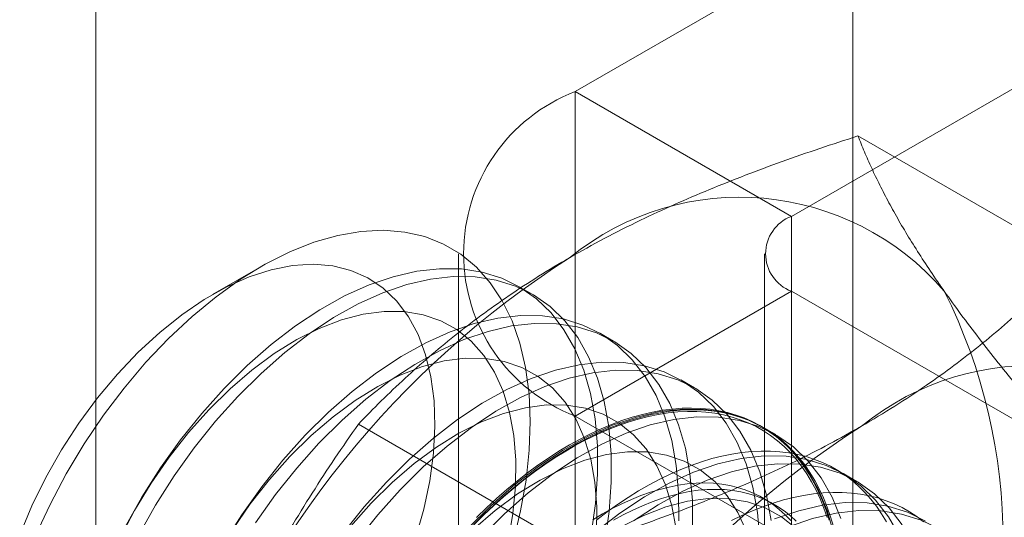
# Model space of a CAD drawing. Units: millimetres. Extents: x 32 to 4232, y 53 to 3023.
# Drawn here: x 3780 to 3784, y 2402 to 2404 of the extents above; entities that cross this region are included whole.
import ezdxf

# ---------------------------------------------------------------- set-up
doc = ezdxf.new("R2010")
doc.units = ezdxf.units.MM
doc.header["$LTSCALE"] = 2

msp = doc.modelspace()

# ---------------------------------------------------------------- linework, layer by layer
at = {"color": 7, "linetype": 'Continuous', "lineweight": 18}
for p, q in [((3783.2686, 2059.7945), (3783.2686, 2429.1976)), ((3780.2988, 2064.9383), (3780.2988, 2428.9522)), ((3786.1246, 2406.1066), (3782.1789, 2403.8289)), ((3783.0274, 2403.339), (3786.9731, 2405.6168)), ((3783.0274, 2403.339), (3782.1789, 2403.8289)), ((3782.1789, 2403.8289), (3782.1789, 2376.3931)), ((3784.1308, 2403.1686), (3783.2884, 2403.6548)), ((3783.0274, 2375.9032), (3783.0274, 2403.339)), ((3781.722, 2403.1921), (3781.722, 2375.7563)), ((3782.922, 2403.1921), (3782.922, 2375.7563)), ((3780.9439, 2403.14), (3780.7568, 2403.032)), ((3782.0111, 2403.0333), (3781.9573, 2403.0643)), ((3783.0274, 2403.0451), (3782.1789, 2402.5553)), ((3783.0274, 2375.6093), (3783.0274, 2403.0451)), ((3787.2928, 2400.5828), (3783.0274, 2403.0451)), ((3782.3293, 2402.8496), (3782.2755, 2402.8806)), ((3782.6475, 2402.6659), (3782.5937, 2402.6969)), ((3782.1789, 2402.5553), (3786.4443, 2400.0929)), ((3782.1789, 2402.5553), (3782.1789, 2375.1195)), ((3782.1712, 2402.0373), (3781.3288, 2402.5236)), ((3782.9657, 2402.4822), (3782.9119, 2402.5133)), ((3783.2839, 2402.2985), (3783.2301, 2402.3296)), ((3782.9599, 2402.2084), (3782.9166, 2402.2334))]:
    msp.add_line(p, q, dxfattribs=at)
at = {"color": 7, "linetype": 'Continuous', "lineweight": 18, "flags": 128}
for points in [[(3780.0624, 2402.0857), (3780.1194, 2402.2084), (3780.1833, 2402.3286), (3780.2534, 2402.4455), (3780.3293, 2402.558), (3780.4102, 2402.6651), (3780.4956, 2402.7661), (3780.5847, 2402.8601), (3780.6768, 2402.9462), (3780.7711, 2403.0238), (3780.8668, 2403.0922), (3780.9631, 2403.1509), (3781.0594, 2403.1994), (3781.1546, 2403.2373), (3781.2481, 2403.2642), (3781.3391, 2403.2799), (3781.4268, 2403.2844), (3781.5105, 2403.2775), (3781.5896, 2403.2594), (3781.6632, 2403.2301), (3781.7309, 2403.19), (3781.7921, 2403.1393), (3781.8463, 2403.0785), (3781.893, 2403.008), (3781.9318, 2402.9285), (3781.9625, 2402.8407), (3781.9847, 2402.7452), (3781.9983, 2402.6428), (3782.0031, 2402.5344), (3781.9992, 2402.4209), (3781.9865, 2402.3033), (3781.9652, 2402.1824), (3781.9354, 2402.0593)], [(3781.5534, 2402.0755), (3781.5852, 2402.189), (3781.6085, 2402.3008), (3781.6231, 2402.4098), (3781.6287, 2402.5149), (3781.6255, 2402.6149), (3781.6133, 2402.7089), (3781.5923, 2402.7958), (3781.5628, 2402.8749), (3781.5249, 2402.9452), (3781.4792, 2403.0061), (3781.4261, 2403.0569), (3781.3662, 2403.0972), (3781.2999, 2403.1264), (3781.2281, 2403.1444), (3781.1515, 2403.1508), (3781.0708, 2403.1458), (3780.9869, 2403.1292), (3780.9007, 2403.1013), (3780.8129, 2403.0623), (3780.7246, 2403.0127), (3780.6366, 2402.953), (3780.5499, 2402.8837), (3780.4653, 2402.8057), (3780.3836, 2402.7196), (3780.3059, 2402.6264), (3780.2327, 2402.5271), (3780.1649, 2402.4225), (3780.1032, 2402.314), (3780.0482, 2402.2024), (3780.0005, 2402.089)], [(3782.2418, 2402.0917), (3782.2588, 2402.2113), (3782.2671, 2402.3272), (3782.2667, 2402.4384), (3782.2574, 2402.544), (3782.2395, 2402.6432), (3782.213, 2402.7352), (3782.1782, 2402.819), (3782.1353, 2402.8942), (3782.0847, 2402.96), (3782.0269, 2403.0159), (3781.9623, 2403.0614), (3781.8914, 2403.0962), (3781.8149, 2403.12), (3781.7333, 2403.1325), (3781.6473, 2403.1337), (3781.5578, 2403.1236), (3781.4653, 2403.1022), (3781.3706, 2403.0697), (3781.2747, 2403.0265), (3781.1781, 2402.9727), (3781.0818, 2402.909), (3780.9866, 2402.8358), (3780.8932, 2402.7537), (3780.8023, 2402.6635)], [(3782.2956, 2402.0607), (3782.3126, 2402.1802), (3782.3209, 2402.2961), (3782.3205, 2402.4073), (3782.3112, 2402.513), (3782.2933, 2402.6122), (3782.2668, 2402.7041), (3782.232, 2402.788), (3782.1891, 2402.8631), (3782.1385, 2402.9289), (3782.0807, 2402.9848), (3782.0161, 2403.0304), (3781.9452, 2403.0651), (3781.8687, 2403.0889), (3781.7871, 2403.1014), (3781.7011, 2403.1027), (3781.6116, 2403.0925), (3781.5191, 2403.0711), (3781.4244, 2403.0387), (3781.3285, 2402.9954), (3781.2319, 2402.9417), (3781.1356, 2402.8779), (3781.0404, 2402.8047), (3780.947, 2402.7227), (3780.8561, 2402.6324)], [(3781.9161, 2402.0615), (3781.9351, 2402.1721), (3781.9452, 2402.2792), (3781.9464, 2402.3819), (3781.9387, 2402.479), (3781.9221, 2402.5696), (3781.8968, 2402.6527), (3781.8631, 2402.7275), (3781.8212, 2402.7932), (3781.7718, 2402.8491), (3781.7152, 2402.8947), (3781.652, 2402.9295), (3781.5829, 2402.9531), (3781.5086, 2402.9654), (3781.4298, 2402.966), (3781.3474, 2402.9552), (3781.2622, 2402.9329), (3781.1751, 2402.8994), (3781.087, 2402.8551), (3780.9987, 2402.8004), (3780.9113, 2402.7358), (3780.8255, 2402.6621), (3780.7422, 2402.5799)], [(3782.5853, 2402.1435), (3782.5849, 2402.2547), (3782.5756, 2402.3604), (3782.5577, 2402.4595), (3782.5312, 2402.5515), (3782.4964, 2402.6353), (3782.4535, 2402.7105), (3782.4029, 2402.7763), (3782.3451, 2402.8322), (3782.2805, 2402.8777), (3782.2096, 2402.9125), (3782.1331, 2402.9363), (3782.0515, 2402.9488), (3781.9655, 2402.95), (3781.876, 2402.9399), (3781.7835, 2402.9185), (3781.6888, 2402.886), (3781.5929, 2402.8428), (3781.4963, 2402.789), (3781.4, 2402.7253), (3781.3048, 2402.6521), (3781.2114, 2402.57), (3781.1205, 2402.4798)], [(3782.6391, 2402.1124), (3782.6387, 2402.2236), (3782.6294, 2402.3293), (3782.6115, 2402.4285), (3782.585, 2402.5204), (3782.5502, 2402.6043), (3782.5073, 2402.6794), (3782.4567, 2402.7452), (3782.3989, 2402.8011), (3782.3343, 2402.8467), (3782.2634, 2402.8815), (3782.1869, 2402.9052), (3782.1053, 2402.9178), (3782.0193, 2402.919), (3781.9298, 2402.9088), (3781.8373, 2402.8874), (3781.7426, 2402.855), (3781.6467, 2402.8117), (3781.5501, 2402.758), (3781.4538, 2402.6943), (3781.3586, 2402.621), (3781.2652, 2402.539), (3781.1743, 2402.4487)], [(3782.2634, 2402.0955), (3782.2646, 2402.1982), (3782.2569, 2402.2953), (3782.2403, 2402.3859), (3782.215, 2402.469), (3782.1813, 2402.5438), (3782.1394, 2402.6095), (3782.09, 2402.6654), (3782.0334, 2402.711), (3781.9702, 2402.7458), (3781.9011, 2402.7695), (3781.8268, 2402.7817), (3781.748, 2402.7824), (3781.6656, 2402.7715), (3781.5804, 2402.7492), (3781.4933, 2402.7157), (3781.4052, 2402.6714), (3781.3169, 2402.6167), (3781.2295, 2402.5521), (3781.1437, 2402.4784), (3781.0604, 2402.3962)], [(3782.9031, 2402.071), (3782.8938, 2402.1767), (3782.8759, 2402.2759), (3782.8494, 2402.3678), (3782.8146, 2402.4517), (3782.7717, 2402.5268), (3782.7211, 2402.5926), (3782.6633, 2402.6485), (3782.5987, 2402.694), (3782.5278, 2402.7288), (3782.4513, 2402.7526), (3782.3697, 2402.7651), (3782.2837, 2402.7663), (3782.1942, 2402.7562), (3782.1017, 2402.7348), (3782.007, 2402.7024), (3781.9111, 2402.6591), (3781.8145, 2402.6054), (3781.7182, 2402.5416), (3781.623, 2402.4684), (3781.5296, 2402.3863), (3781.4387, 2402.2961)], [(3782.9476, 2402.1456), (3782.9297, 2402.2448), (3782.9032, 2402.3367), (3782.8684, 2402.4206), (3782.8255, 2402.4957), (3782.7749, 2402.5615), (3782.7171, 2402.6174), (3782.6525, 2402.663), (3782.5816, 2402.6978), (3782.5051, 2402.7215), (3782.4235, 2402.7341), (3782.3375, 2402.7353), (3782.248, 2402.7251), (3782.1555, 2402.7038), (3782.0608, 2402.6713), (3781.9649, 2402.628), (3781.8683, 2402.5743), (3781.772, 2402.5106), (3781.6768, 2402.4374), (3781.5834, 2402.3553), (3781.4925, 2402.265)], [(3780.8023, 2402.6635), (3780.7149, 2402.5657), (3780.6315, 2402.4614), (3780.5529, 2402.3513), (3780.4797, 2402.2363), (3780.4125, 2402.1174)], [(3780.8561, 2402.6324), (3780.7687, 2402.5347), (3780.6853, 2402.4303), (3780.6067, 2402.3202), (3780.5335, 2402.2053), (3780.4663, 2402.0864)], [(3780.7422, 2402.5799), (3780.6624, 2402.4901), (3780.5868, 2402.3937), (3780.5163, 2402.2917), (3780.4514, 2402.185), (3780.393, 2402.0748)], [(3782.5751, 2402.1116), (3782.5585, 2402.2022), (3782.5332, 2402.2853), (3782.4994, 2402.3601), (3782.4576, 2402.4258), (3782.4082, 2402.4817), (3782.3516, 2402.5273), (3782.2884, 2402.5621), (3782.2193, 2402.5858), (3782.145, 2402.598), (3782.0662, 2402.5987), (3781.9838, 2402.5878), (3781.8986, 2402.5655), (3781.8115, 2402.5321), (3781.7234, 2402.4877), (3781.6351, 2402.433), (3781.5476, 2402.3684), (3781.4619, 2402.2947), (3781.3786, 2402.2125)], [(3783.1941, 2402.0922), (3783.1676, 2402.1841), (3783.1328, 2402.268), (3783.0899, 2402.3431), (3783.0393, 2402.4089), (3782.9815, 2402.4648), (3782.9169, 2402.5103), (3782.846, 2402.5451), (3782.7695, 2402.5689), (3782.6879, 2402.5814), (3782.6019, 2402.5826), (3782.5123, 2402.5725), (3782.4199, 2402.5511), (3782.3252, 2402.5187), (3782.2293, 2402.4754), (3782.1327, 2402.4217), (3782.0364, 2402.3579), (3781.9412, 2402.2847), (3781.8478, 2402.2026), (3781.7569, 2402.1124)], [(3781.7809, 2402.127), (3781.8195, 2402.1656), (3781.8586, 2402.2027), (3781.8982, 2402.2384), (3781.9381, 2402.2725), (3781.9784, 2402.3049), (3782.019, 2402.3357), (3782.0598, 2402.3648), (3782.1008, 2402.3922), (3782.1419, 2402.4177), (3782.183, 2402.4415), (3782.224, 2402.4633), (3782.265, 2402.4833), (3782.3058, 2402.5013), (3782.3464, 2402.5173), (3782.3867, 2402.5314), (3782.4267, 2402.5435), (3782.4662, 2402.5535), (3782.5053, 2402.5615), (3782.5439, 2402.5675), (3782.5819, 2402.5713), (3782.6193, 2402.5732), (3782.6559, 2402.5729), (3782.6919, 2402.5706), (3782.727, 2402.5662), (3782.7612, 2402.5598), (3782.7946, 2402.5513), (3782.8269, 2402.5407), (3782.8583, 2402.5282), (3782.8886, 2402.5136), (3782.9178, 2402.4971), (3782.9458, 2402.4786), (3782.9727, 2402.4582), (3782.9983, 2402.4359), (3783.0227, 2402.4117), (3783.0457, 2402.3857), (3783.0674, 2402.3579), (3783.0877, 2402.3284), (3783.1066, 2402.2972), (3783.1241, 2402.2643), (3783.1401, 2402.2299), (3783.1546, 2402.1939), (3783.1676, 2402.1564)], [(3783.1919, 2402.1209), (3783.1803, 2402.1601), (3783.1672, 2402.1979), (3783.1526, 2402.2342), (3783.1365, 2402.2689), (3783.1189, 2402.302), (3783.0998, 2402.3335), (3783.0794, 2402.3632), (3783.0575, 2402.3912), (3783.0343, 2402.4174), (3783.0098, 2402.4417), (3782.984, 2402.4642), (3782.957, 2402.4847), (3782.9287, 2402.5034), (3782.8993, 2402.52), (3782.8688, 2402.5347), (3782.8372, 2402.5473), (3782.8046, 2402.5579), (3782.771, 2402.5665), (3782.7365, 2402.573), (3782.7011, 2402.5774), (3782.6649, 2402.5797), (3782.628, 2402.58), (3782.5904, 2402.5782), (3782.5521, 2402.5742), (3782.5132, 2402.5683), (3782.4738, 2402.5602), (3782.434, 2402.5501), (3782.3937, 2402.5379), (3782.3531, 2402.5238), (3782.3122, 2402.5076), (3782.2711, 2402.4894), (3782.2299, 2402.4693), (3782.1885, 2402.4473), (3782.1471, 2402.4234), (3782.1057, 2402.3977), (3782.0645, 2402.3701), (3782.0234, 2402.3408), (3781.9825, 2402.3098), (3781.9419, 2402.2771), (3781.9016, 2402.2428), (3781.8618, 2402.2069), (3781.8224, 2402.1694), (3781.7835, 2402.1305)], [(3782.157, 2402.4418), (3782.1984, 2402.4648), (3782.2397, 2402.4858), (3782.2809, 2402.505), (3782.3219, 2402.5221), (3782.3627, 2402.5373), (3782.4031, 2402.5505), (3782.4432, 2402.5616), (3782.4828, 2402.5707), (3782.522, 2402.5777), (3782.5605, 2402.5827), (3782.5985, 2402.5856), (3782.6358, 2402.5863), (3782.6724, 2402.585), (3782.7081, 2402.5817), (3782.7431, 2402.5762), (3782.7771, 2402.5687), (3782.8102, 2402.5591), (3782.8423, 2402.5475), (3782.8734, 2402.5338), (3782.9034, 2402.5182), (3782.9322, 2402.5005), (3782.9599, 2402.4809), (3782.9863, 2402.4594), (3783.0115, 2402.436), (3783.0353, 2402.4107), (3783.0579, 2402.3836), (3783.079, 2402.3548), (3783.0988, 2402.3242), (3783.1171, 2402.2919), (3783.134, 2402.258), (3783.1493, 2402.2225), (3783.1632, 2402.1854), (3783.1755, 2402.1469)], [(3783.2214, 2402.153), (3783.1866, 2402.2369), (3783.1437, 2402.3121), (3783.0931, 2402.3778), (3783.0353, 2402.4337), (3782.9707, 2402.4793), (3782.8998, 2402.5141), (3782.8233, 2402.5378), (3782.7417, 2402.5504), (3782.6557, 2402.5516), (3782.5662, 2402.5415), (3782.4737, 2402.5201), (3782.379, 2402.4876), (3782.2831, 2402.4443), (3782.1865, 2402.3906), (3782.0902, 2402.3269), (3781.995, 2402.2537), (3781.9016, 2402.1716), (3781.8107, 2402.0813)], [(3781.1205, 2402.4798), (3781.0331, 2402.382), (3780.9497, 2402.2777), (3780.8711, 2402.1676), (3780.7979, 2402.0526)], [(3781.1743, 2402.4487), (3781.0869, 2402.351), (3781.0035, 2402.2466), (3780.9249, 2402.1365)], [(3782.8514, 2402.1016), (3782.8176, 2402.1764), (3782.7758, 2402.2421), (3782.7264, 2402.2981), (3782.6698, 2402.3437), (3782.6066, 2402.3784), (3782.5375, 2402.4021), (3782.4632, 2402.4143), (3782.3844, 2402.415), (3782.302, 2402.4041), (3782.2168, 2402.3818), (3782.1297, 2402.3484), (3782.0416, 2402.304), (3781.9533, 2402.2493), (3781.8658, 2402.1847), (3781.7801, 2402.111)], [(3781.7921, 2402.1564), (3781.8312, 2402.1945), (3781.8709, 2402.2312), (3781.9109, 2402.2663), (3781.9514, 2402.2999), (3781.9921, 2402.3317), (3782.0331, 2402.3619), (3782.0743, 2402.3904), (3782.1156, 2402.417), (3782.157, 2402.4418)], [(3783.3999, 2402.1398), (3783.3808, 2402.1713), (3783.3604, 2402.201), (3783.3385, 2402.229), (3783.3153, 2402.2551), (3783.2908, 2402.2795), (3783.265, 2402.302), (3783.2379, 2402.3225), (3783.2097, 2402.3412), (3783.1803, 2402.3578), (3783.1498, 2402.3725), (3783.1182, 2402.3851), (3783.0856, 2402.3957), (3783.052, 2402.4043), (3783.0175, 2402.4108), (3782.9821, 2402.4152), (3782.9459, 2402.4175), (3782.909, 2402.4178), (3782.8714, 2402.4159), (3782.8331, 2402.412), (3782.7942, 2402.406), (3782.7548, 2402.398), (3782.715, 2402.3879), (3782.6747, 2402.3757), (3782.6341, 2402.3615), (3782.5932, 2402.3454), (3782.5521, 2402.3272), (3782.5108, 2402.3071), (3782.4695, 2402.2851), (3782.4281, 2402.2612), (3782.3867, 2402.2355), (3782.3455, 2402.2079), (3782.3044, 2402.1786), (3782.2635, 2402.1476)], [(3781.0604, 2402.3962), (3780.9806, 2402.3065), (3780.905, 2402.2101), (3780.8345, 2402.108)], [(3783.451, 2402.0843), (3783.4081, 2402.1594), (3783.3575, 2402.2252), (3783.2997, 2402.2811), (3783.2351, 2402.3266), (3783.1642, 2402.3614), (3783.0876, 2402.3852), (3783.0061, 2402.3977), (3782.9201, 2402.3989), (3782.8305, 2402.3888), (3782.7381, 2402.3674), (3782.6434, 2402.335), (3782.5475, 2402.2917), (3782.4509, 2402.238), (3782.3546, 2402.1742), (3782.2594, 2402.101)], [(3783.4619, 2402.1284), (3783.4113, 2402.1942), (3783.3535, 2402.2501), (3783.2889, 2402.2956), (3783.218, 2402.3304), (3783.1415, 2402.3541), (3783.0599, 2402.3667), (3782.9739, 2402.3679), (3782.8843, 2402.3578), (3782.7919, 2402.3364), (3782.6972, 2402.3039), (3782.6013, 2402.2606), (3782.5047, 2402.2069), (3782.4084, 2402.1432)], [(3781.4387, 2402.2961), (3781.3513, 2402.1984), (3781.2679, 2402.094)], [(3781.4925, 2402.265), (3781.4051, 2402.1673), (3781.3217, 2402.063)], [(3783.0248, 2402.1445), (3783.003, 2402.1675), (3782.9798, 2402.1887), (3782.9554, 2402.208), (3782.9299, 2402.2254), (3782.9031, 2402.2409), (3782.8753, 2402.2543), (3782.8463, 2402.2658), (3782.8164, 2402.2752), (3782.7855, 2402.2826), (3782.7538, 2402.288), (3782.7211, 2402.2912), (3782.6877, 2402.2924), (3782.6536, 2402.2916), (3782.6188, 2402.2886), (3782.5834, 2402.2836), (3782.5475, 2402.2766), (3782.5111, 2402.2674), (3782.4743, 2402.2563), (3782.4372, 2402.2432), (3782.3998, 2402.228), (3782.3622, 2402.211), (3782.3244, 2402.1919), (3782.2866, 2402.171), (3782.2488, 2402.1483)], [(3783.0463, 2402.1425), (3783.0232, 2402.1637), (3782.9988, 2402.183), (3782.9732, 2402.2004), (3782.9465, 2402.2159), (3782.9186, 2402.2293), (3782.8897, 2402.2408), (3782.8598, 2402.2502), (3782.8289, 2402.2576), (3782.7971, 2402.2629), (3782.7645, 2402.2662), (3782.7311, 2402.2674), (3782.6969, 2402.2666), (3782.6622, 2402.2636), (3782.6268, 2402.2586), (3782.5909, 2402.2515), (3782.5545, 2402.2424), (3782.5177, 2402.2313), (3782.4805, 2402.2182), (3782.4431, 2402.203), (3782.4055, 2402.1859), (3782.3678, 2402.1669), (3782.33, 2402.146)], [(3783.0446, 2402.1144), (3782.988, 2402.16), (3782.9248, 2402.1948), (3782.8557, 2402.2184), (3782.7814, 2402.2306), (3782.7026, 2402.2313), (3782.6202, 2402.2204), (3782.535, 2402.1982), (3782.4479, 2402.1647), (3782.3598, 2402.1203)], [(3783.546, 2402.1398), (3783.5189, 2402.1603), (3783.4907, 2402.1789), (3783.4613, 2402.1956), (3783.4307, 2402.2103), (3783.3992, 2402.2229), (3783.3665, 2402.2335), (3783.333, 2402.2421), (3783.2985, 2402.2486), (3783.2631, 2402.253), (3783.2269, 2402.2553), (3783.19, 2402.2556), (3783.1524, 2402.2537), (3783.1141, 2402.2498), (3783.0752, 2402.2438), (3783.0358, 2402.2358), (3782.996, 2402.2257), (3782.9557, 2402.2135), (3782.9151, 2402.1993), (3782.8742, 2402.1832), (3782.8331, 2402.165), (3782.7918, 2402.1449)], [(3781.3786, 2402.2125), (3781.2988, 2402.1228)], [(3783.8843, 2401.6937), (3783.8578, 2401.7856), (3783.823, 2401.8695), (3783.7801, 2401.9447), (3783.7295, 2402.0105), (3783.6717, 2402.0664), (3783.6071, 2402.1119), (3783.5362, 2402.1467), (3783.4596, 2402.1705), (3783.3781, 2402.183), (3783.2921, 2402.1842), (3783.2025, 2402.1741), (3783.1101, 2402.1527), (3783.0154, 2402.1202), (3782.9195, 2402.0769), (3782.8229, 2402.0232), (3782.7266, 2401.9595), (3782.6314, 2401.8863), (3782.538, 2401.8042), (3782.4471, 2401.7139)], [(3783.5533, 2402.143), (3783.4824, 2402.1777), (3783.4058, 2402.2015), (3783.3243, 2402.214), (3783.2383, 2402.2153), (3783.1487, 2402.2051), (3783.0563, 2402.1837), (3782.9616, 2402.1513)]]:
    msp.add_lwpolyline(points, dxfattribs=at)
at = {"color": 7, "linetype": 'Continuous', "lineweight": 18}
for centre, radius, start, end in [((3782.4239, 2403.1921), 0.6823, 111.0452, 248.9548), ((3782.8245, 2402.3575), 1.0567, 40.6092, 129.1717), ((3783.0832, 2403.1921), 0.1572, 110.7834, 249.2166), ((3784.1411, 2400.0769), 3.6804, 122.6221, 159.7888), ((3781.6669, 2402.0655), 2.1911, 333.4364, 26.5636), ((3783.97, 2401.6962), 1.0567, 40.6092, 129.1717), ((3785.2866, 2399.4156), 3.6804, 122.6221, 159.7888)]:
    msp.add_arc(centre, radius, start, end, dxfattribs=at)
for points, knots in [([(3782.157, 2403.1767), (3782.2021, 2403.202), (3782.2922, 2403.2528), (3782.4303, 2403.322), (3782.5681, 2403.3859), (3782.7051, 2403.4447), (3782.8461, 2403.5009), (3782.9905, 2403.5546), (3783.138, 2403.6061), (3783.2383, 2403.6386), (3783.2884, 2403.6548)], [0, 0, 0, 0, 0.134059, 0.268388, 0.389704, 0.511066, 0.632394, 0.754915, 0.877467, 1, 1, 1, 1]), ([(3783.6267, 2403.0453), (3783.6153, 2403.0617), (3783.5851, 2403.1051), (3783.5398, 2403.1732), (3783.492, 2403.2491), (3783.4485, 2403.3223), (3783.409, 2403.3934), (3783.3735, 2403.4621), (3783.3416, 2403.5287), (3783.313, 2403.5931), (3783.2966, 2403.6343), (3783.2884, 2403.6548)], [0, 0, 0, 0, 0.070004, 0.184894, 0.299785, 0.415301, 0.530821, 0.647921, 0.765024, 0.882511, 1, 1, 1, 1]), ([(3781.3288, 2402.5236), (3781.3583, 2402.5539), (3781.4174, 2402.6146), (3781.51, 2402.7026), (3781.6056, 2402.7877), (3781.7046, 2402.8698), (3781.8089, 2402.9501), (3781.919, 2403.0282), (3782.0346, 2403.1043), (3782.1162, 2403.1526), (3782.157, 2403.1767)], [0, 0, 0, 0, 0.128537, 0.257172, 0.380213, 0.503284, 0.626313, 0.750861, 0.875459, 1, 1, 1, 1]), ([(3783.3025, 2402.5154), (3783.3464, 2402.5414), (3783.4342, 2402.5935), (3783.5541, 2402.6732), (3783.6649, 2402.7527), (3783.7667, 2402.8319), (3783.8641, 2402.9132), (3783.9571, 2402.9966), (3784.0464, 2403.0818), (3784.1026, 2403.1396), (3784.1308, 2403.1686)], [0, 0, 0, 0, 0.134059, 0.268388, 0.389704, 0.511066, 0.632394, 0.754915, 0.877467, 1, 1, 1, 1]), ([(3784.2682, 2402.2608), (3784.2374, 2402.2952), (3784.1757, 2402.3642), (3784.0866, 2402.4662), (3784.0003, 2402.567), (3783.9172, 2402.6665), (3783.8377, 2402.7645), (3783.7623, 2402.8608), (3783.6912, 2402.9548), (3783.6482, 2403.0151), (3783.6267, 2403.0453)], [0, 0, 0, 0, 0.123627, 0.247252, 0.371298, 0.49534, 0.621101, 0.746858, 0.87343, 1, 1, 1, 1]), ([(3781.3288, 2402.5236), (3781.298, 2402.4791), (3781.2363, 2402.3902), (3781.1472, 2402.2531), (3781.0609, 2402.1128), (3780.9778, 2401.9684), (3780.8983, 2401.8198), (3780.8229, 2401.6666), (3780.7519, 2401.5098), (3780.7088, 2401.4022), (3780.6873, 2401.3484)], [0, 0, 0, 0, 0.123627, 0.247252, 0.371298, 0.49534, 0.621101, 0.746858, 0.87343, 1, 1, 1, 1]), ([(3782.1712, 2402.0373), (3782.2237, 2402.0543), (3782.3289, 2402.0884), (3782.4813, 2402.1419), (3782.6287, 2402.1971), (3782.7708, 2402.2542), (3782.9099, 2402.3144), (3783.0453, 2402.378), (3783.1771, 2402.4448), (3783.2607, 2402.4919), (3783.3025, 2402.5154)], [0, 0, 0, 0, 0.128537, 0.257172, 0.380213, 0.503284, 0.626313, 0.750861, 0.875459, 1, 1, 1, 1]), ([(3783.6267, 2401.0856), (3783.6385, 2401.1154), (3783.6696, 2401.1942), (3783.7237, 2401.3196), (3783.79, 2401.4614), (3783.8605, 2401.6004), (3783.9351, 2401.7374), (3784.0135, 2401.8719), (3784.0955, 2402.0042), (3784.1803, 2402.1341), (3784.2389, 2402.2185), (3784.2682, 2402.2608)], [0, 0, 0, 0, 0.070004, 0.184894, 0.299785, 0.415301, 0.530821, 0.647921, 0.765024, 0.882511, 1, 1, 1, 1])]:
    msp.add_open_spline(points, degree=3, knots=knots, dxfattribs=at)

doc.saveas('drawing.dxf')
